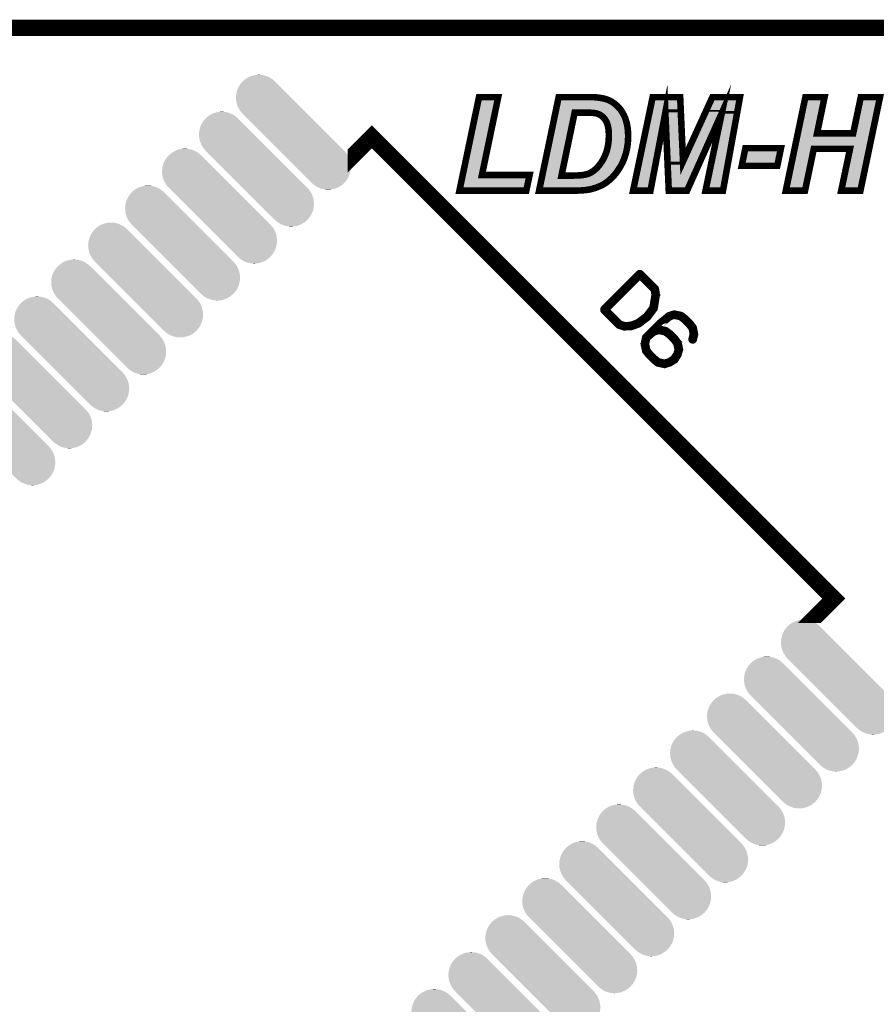
# Model space of a CAD drawing. Extents: x 0 to 130, y 0 to 74.
# Drawn here: x 30 to 43, y 59 to 74 of the extents above; entities that cross this region are included whole.
import ezdxf

# ---------------------------------------------------------------- set-up
doc = ezdxf.new("R2010")
doc.units = 0
doc.layers.get('0').update_dxf_attribs({"linetype": 'CONTINUOUS'})
for name, color, linetype in [('2_MASKTOP_GBR', 6, 'CONTINUOUS'), ('6_PLATA_GBR', 5, 'CONTINUOUS'), ('SCHELTOP_GBR', 7, 'CONTINUOUS')]:
    doc.layers.add(name, color=color, linetype=linetype)

# ---------------------------------------------------------------- blocks, each defined once
blk = doc.blocks.new('CUSTOM_23')
for points in [[(-0.813452, 0.736018), (-0.7786, 0.776826), (-0.24103, 0.736018), (-0.281838, 0.776826)], [(-0.7786, 0.776826), (-0.777782, 0.777782), (-0.281838, 0.776826), (-0.28279, 0.777782)], [(-0.777782, 0.777782), (-0.736018, 0.813452), (-0.28279, 0.777782), (-0.324554, 0.813452)], [(-0.736018, 0.813452), (-0.689188, 0.842148), (-0.324554, 0.813452), (-0.371384, 0.842148)], [(-0.689188, 0.842148), (-0.638446, 0.863168), (-0.371384, 0.842148), (-0.422126, 0.863168)], [(-0.638446, 0.863168), (-0.58504, 0.875988), (-0.422126, 0.863168), (-0.475532, 0.875988)], [(-0.58504, 0.875988), (-0.530286, 0.880298), (-0.475532, 0.875988), (-0.530286, 0.880298)], [(-0.875988, 0.58504), (-0.863168, 0.638446), (-0.090052, 0.58504), (-0.143458, 0.638446)], [(-0.863168, 0.638446), (-0.842148, 0.689188), (-0.143458, 0.638446), (-0.1942, 0.689188)], [(-0.842148, 0.689188), (-0.813452, 0.736018), (-0.1942, 0.689188), (-0.24103, 0.736018)], [(-0.880298, 0.530286), (-0.875988, 0.58504), (-0.035298, 0.530286), (-0.090052, 0.58504)], [(-0.875988, 0.475532), (-0.880298, 0.530286), (0.019456, 0.475532), (-0.035298, 0.530286)], [(-0.863168, 0.422126), (-0.875988, 0.475532), (0.072862, 0.422126), (0.019456, 0.475532)], [(-0.842148, 0.371384), (-0.863168, 0.422126), (0.123604, 0.371384), (0.072862, 0.422126)], [(-0.813452, 0.324554), (-0.842148, 0.371384), (0.170434, 0.324554), (0.123604, 0.371384)], [(-0.777782, 0.28279), (-0.813452, 0.324554), (0.212198, 0.28279), (0.170434, 0.324554)], [(-0.776826, 0.281838), (-0.777782, 0.28279), (0.21315, 0.281838), (0.212198, 0.28279)], [(-0.21315, -0.281838), (-0.776826, 0.281838), (0.776826, -0.281838), (0.21315, 0.281838)], [(-0.212198, -0.28279), (-0.21315, -0.281838), (0.777782, -0.28279), (0.776826, -0.281838)], [(-0.170434, -0.324554), (-0.212198, -0.28279), (0.813452, -0.324554), (0.777782, -0.28279)], [(-0.123604, -0.371384), (-0.170434, -0.324554), (0.842148, -0.371384), (0.813452, -0.324554)], [(-0.072862, -0.422126), (-0.123604, -0.371384), (0.863168, -0.422126), (0.842148, -0.371384)], [(-0.019456, -0.475532), (-0.072862, -0.422126), (0.875988, -0.475532), (0.863168, -0.422126)], [(0.035298, -0.530286), (-0.019456, -0.475532), (0.880298, -0.530286), (0.875988, -0.475532)], [(0.090052, -0.58504), (0.035298, -0.530286), (0.875988, -0.58504), (0.880298, -0.530286)], [(0.143458, -0.638446), (0.090052, -0.58504), (0.863168, -0.638446), (0.875988, -0.58504)], [(0.1942, -0.689188), (0.143458, -0.638446), (0.842148, -0.689188), (0.863168, -0.638446)], [(0.24103, -0.736018), (0.1942, -0.689188), (0.813452, -0.736018), (0.842148, -0.689188)], [(0.281838, -0.776826), (0.24103, -0.736018), (0.778598, -0.776826), (0.813452, -0.736018)], [(0.28279, -0.777782), (0.281838, -0.776826), (0.777782, -0.777782), (0.778598, -0.776826)], [(0.324554, -0.813452), (0.28279, -0.777782), (0.736018, -0.813452), (0.777782, -0.777782)], [(0.371384, -0.842148), (0.324554, -0.813452), (0.689188, -0.842148), (0.736018, -0.813452)], [(0.422126, -0.863168), (0.371384, -0.842148), (0.638446, -0.863168), (0.689188, -0.842148)], [(0.475532, -0.875988), (0.422126, -0.863168), (0.58504, -0.875988), (0.638446, -0.863168)], [(0.530286, -0.880298), (0.475532, -0.875988), (0.530286, -0.880298), (0.58504, -0.875988)]]:
    blk.add_solid(points)

msp = doc.modelspace()

# ---------------------------------------------------------------- linework, layer by layer
at = {"layer": '6_PLATA_GBR', "const_width": 0.249936}
msp.add_lwpolyline([(2.999994, 73.99998), (127, 73.99998)], dxfattribs=at)
at = {"layer": 'SCHELTOP_GBR'}
for points, const_width in [([(40.244166, 71.506766), (39.964182, 71.506766), (39.912366, 72.703766), (39.684198, 71.506766), (39.418184, 71.506766), (39.717776, 72.93897), (40.139162, 72.93897), (40.182572, 71.954772), (40.632, 72.93897), (41.054782, 72.93897), (40.794382, 71.506766), (40.52697, 71.506766), (40.77617, 72.693988), (40.244166, 71.506766)], 0.100076), ([(36.759566, 71.506766), (37.059184, 72.93897), (37.353164, 72.93897), (37.103964, 71.746186), (37.833376, 71.746186), (37.783008, 71.506766), (36.759566, 71.506766)], 0.100076), ([(37.978968, 71.506766), (38.278562, 72.93897), (38.737794, 72.93897), (38.769976, 72.937574), (38.821766, 72.937574), (38.841376, 72.936176), (38.85819, 72.93478), (38.870764, 72.933382), (38.914196, 72.927768), (38.956184, 72.920784), (38.993978, 72.91098), (39.030402, 72.89838), (39.06398, 72.882964), (39.097584, 72.864776), (39.12837, 72.843772), (39.157784, 72.821368), (39.184376, 72.794774), (39.210996, 72.766808), (39.23477, 72.735974), (39.255776, 72.70237), (39.275384, 72.665972), (39.293572, 72.628176), (39.307566, 72.586164), (39.320166, 72.54278), (39.329996, 72.496578), (39.33698, 72.447582), (39.341172, 72.397162), (39.342568, 72.345372), (39.341172, 72.287968), (39.33698, 72.232012), (39.329996, 72.1788), (39.320166, 72.126984), (39.307566, 72.075168), (39.292174, 72.027568), (39.275384, 71.979968), (39.25438, 71.933766), (39.231976, 71.890382), (39.206804, 71.84837), (39.181582, 71.810576), (39.154988, 71.77278), (39.125576, 71.739176), (39.096188, 71.706994), (39.06398, 71.676184), (39.0318, 71.64959), (39.00518, 71.629982), (38.977188, 71.610372), (38.946378, 71.593584), (38.914196, 71.578166), (38.880568, 71.56417), (38.84417, 71.550174), (38.806374, 71.538972), (38.767182, 71.527796), (38.741984, 71.523606), (38.715366, 71.519364), (38.68458, 71.515174), (38.650976, 71.51238), (38.613208, 71.509586), (38.573964, 71.508162), (38.53058, 71.506766), (37.978968, 71.506766)], 0.100076), ([(42.73898, 72.146566), (42.184574, 72.146566), (42.050208, 71.506766), (41.756204, 71.506766), (42.055796, 72.93897), (42.3498, 72.93897), (42.234992, 72.385986), (42.787976, 72.385986), (42.904182, 72.93897), (43.198186, 72.93897), (42.898568, 71.506766), (42.604564, 71.506766), (42.73898, 72.146566)], 0.100076), ([(38.321996, 71.737778), (38.47178, 71.737778), (38.510972, 71.737778), (38.54737, 71.739176), (38.580974, 71.740572), (38.61181, 71.74197), (38.639776, 71.744764), (38.664972, 71.74898), (38.687376, 71.753172), (38.706984, 71.757362), (38.743382, 71.769986), (38.776986, 71.786776), (38.809168, 71.807782), (38.839978, 71.832978), (38.86238, 71.852586), (38.881964, 71.874964), (38.901574, 71.898764), (38.921182, 71.923986), (38.939368, 71.951976), (38.956184, 71.979968), (38.9716, 72.010778), (38.986968, 72.042986), (39.000964, 72.076564), (39.013588, 72.111566), (39.023366, 72.147964), (39.0318, 72.18718), (39.038784, 72.226374), (39.042976, 72.266962), (39.045768, 72.310372), (39.047166, 72.353804), (39.045768, 72.390178), (39.044372, 72.42518), (39.04018, 72.457386), (39.034592, 72.486774), (39.027608, 72.514764), (39.019176, 72.539988), (39.00937, 72.562364), (38.99817, 72.581974), (38.985572, 72.601582), (38.9716, 72.618372), (38.95758, 72.632366), (38.942162, 72.646362), (38.92677, 72.658986), (38.911404, 72.668764), (38.893166, 72.677172), (38.876376, 72.684182), (38.86238, 72.688374), (38.845566, 72.692564), (38.825982, 72.695384), (38.804976, 72.698178), (38.781178, 72.699576), (38.754584, 72.700972), (38.726568, 72.70237), (38.694386, 72.70237), (38.52357, 72.70237), (38.321996, 71.737778)], 0.100076), ([(42.490898, 65.259838), (42.243908, 65.012824), (42.243884, 65.012824), (42.490898, 65.259838), (35.419818, 72.330894), (35.172828, 72.08388), (35.172828, 72.08393), (35.419818, 72.330894), (42.490898, 65.259838)], 0.249936), ([(41.137382, 72.157768), (41.681984, 72.157768), (41.625978, 71.887588), (41.081376, 71.887588), (41.137382, 72.157768)], 0.100076), ([(39.74498, 69.69788), (39.745792, 69.699504), (39.74658, 69.70108), (39.74658, 69.70428), (39.747368, 69.705092), (39.760982, 69.789878), (39.761796, 69.792266), (39.78021, 69.909868), (39.78021, 69.91228), (39.779372, 69.91388), (39.78021, 69.914668), (39.76657, 70.00108), (39.76497, 70.005068), (39.76337, 70.00748), (39.762582, 70.009892), (39.532966, 70.239458), (39.528166, 70.242684), (39.521764, 70.242684), (39.515364, 70.242684), (39.513002, 70.241058), (39.510588, 70.239458), (38.96741, 69.69628), (38.964184, 69.691504), (38.964184, 69.688278), (38.964184, 69.685078), (38.964184, 69.681878), (38.964184, 69.678676), (38.96741, 69.673876), (39.196976, 69.44426), (39.199362, 69.441872), (39.201776, 69.44106), (39.274572, 69.415482), (39.28016, 69.41467), (39.28176, 69.41467), (39.384986, 69.41787), (39.3874, 69.41787), (39.391362, 69.41947), (39.505, 69.459476), (39.506576, 69.460262), (39.508176, 69.461076), (39.508964, 69.461888), (39.64498, 69.565062), (39.64818, 69.569076), (39.74498, 69.69788)], 0.100076), ([(39.729792, 69.797066), (39.714576, 69.715508), (39.622604, 69.590666), (39.48976, 69.490666), (39.380972, 69.44906), (39.28496, 69.446674), (39.216964, 69.470676), (39.002588, 69.685078), (39.521764, 70.20428), (39.73538, 69.990666), (39.747368, 69.91228), (39.728978, 69.79948), (39.729792, 69.797066)], 0.100076), ([(40.29776, 69.474664), (40.295372, 69.477078), (40.220976, 69.551474), (40.218564, 69.553862), (40.217776, 69.554674), (40.15778, 69.600268), (40.15618, 69.60108), (40.155368, 69.60108), (40.152192, 69.60268), (40.052168, 69.623458), (40.047368, 69.623458), (40.04338, 69.62267), (39.96817, 69.59948), (39.965782, 69.598668), (39.962582, 69.597066), (39.814576, 69.474664), (39.812976, 69.473064), (39.812164, 69.472302), (39.645768, 69.305882), (39.642568, 69.30268), (39.607364, 69.267476), (39.604976, 69.263464), (39.603376, 69.258688), (39.584172, 69.163464), (39.581786, 69.1595), (39.582598, 69.153862), (39.604188, 69.054676), (39.604976, 69.050662), (39.605762, 69.0499), (39.6066, 69.049062), (39.652194, 68.989068), (39.652982, 68.988304), (39.655368, 68.985892), (39.731366, 68.90987), (39.732204, 68.909056), (39.792174, 68.863464), (39.79296, 68.862702), (39.795374, 68.861076), (39.799388, 68.860288), (39.897762, 68.8387), (39.900988, 68.8387), (39.905762, 68.840274), (39.979372, 68.862702), (39.980996, 68.863464), (39.984172, 68.864276), (40.058594, 68.910658), (40.061008, 68.91307), (40.06337, 68.915458), (40.110562, 68.989068), (40.111376, 68.99148), (40.112188, 68.993892), (40.112188, 68.995468), (40.133778, 69.068264), (40.134566, 69.073064), (40.135378, 69.076266), (40.1146, 69.173878), (40.113762, 69.176264), (40.111376, 69.178678), (40.112188, 69.179466), (40.111376, 69.180278), (40.06497, 69.241874), (40.062582, 69.24426), (39.987372, 69.31947), (39.984984, 69.321858), (39.92499, 69.367476), (39.923364, 69.368288), (39.922576, 69.368288), (39.919402, 69.369864), (39.821764, 69.39308), (39.816176, 69.393866), (39.815388, 69.393866), (39.814576, 69.393866), (39.813764, 69.39308), (39.765782, 69.379464), (39.834566, 69.4483), (39.980996, 69.570676), (40.047368, 69.591478), (40.140966, 69.572276), (40.198574, 69.52747), (40.19936, 69.526658), (40.272208, 69.453888), (40.316962, 69.39628), (40.332178, 69.307482), (40.313762, 69.23146), (40.313762, 69.225058), (40.316176, 69.220258), (40.321764, 69.21627), (40.327376, 69.21467), (40.332964, 69.213856), (40.338578, 69.215458), (40.342566, 69.218684), (40.345766, 69.223458), (40.365808, 69.301868), (40.365808, 69.305882), (40.364968, 69.31147), (40.34658, 69.406668), (40.345766, 69.409082), (40.343378, 69.41467), (40.29776, 69.474664)], 0.100076), ([(39.96657, 69.295468), (39.967408, 69.29468), (40.04018, 69.221858), (40.082596, 69.163464), (40.100962, 69.07149), (40.082596, 69.005882), (40.037004, 68.93626), (39.965782, 68.89148), (39.901774, 68.872278), (39.808176, 68.890668), (39.752982, 68.93466), (39.679372, 69.00827), (39.63378, 69.065064), (39.614602, 69.160264), (39.632966, 69.246674), (39.66497, 69.278678), (39.665784, 69.279466), (39.74658, 69.34106), (39.817802, 69.360288), (39.907362, 69.338698), (39.96657, 69.295468)], 0.100076)]:
    msp.add_lwpolyline(points, dxfattribs=dict(at, const_width=const_width))
for points in [[(36.86293, 71.756448), (37.099854, 72.888932), (37.055, 71.756448), (37.29159, 72.888932)], [(38.305232, 72.82201), (38.308614, 72.838182), (39.071472, 72.82201), (39.041604, 72.838182)], [(38.308614, 72.838182), (38.311486, 72.851906), (39.041604, 72.838182), (39.01171, 72.851906)], [(38.311486, 72.851906), (38.313818, 72.863052), (39.01171, 72.851906), (38.979492, 72.863052)], [(38.313818, 72.863052), (38.315644, 72.871786), (38.979492, 72.863052), (38.94579, 72.871786)], [(38.315644, 72.871786), (38.317002, 72.878272), (38.94579, 72.871786), (38.906868, 72.878272)], [(38.317002, 72.878272), (38.318134, 72.883692), (38.906868, 72.878272), (38.864832, 72.883692)], [(38.318134, 72.883692), (38.318404, 72.884974), (38.864832, 72.883692), (38.853262, 72.884974)], [(38.318404, 72.884974), (38.318678, 72.88629), (38.853262, 72.884974), (38.837616, 72.88629)], [(38.318678, 72.88629), (38.318938, 72.887536), (38.837616, 72.88629), (38.819988, 72.887536)], [(38.318938, 72.887536), (38.319232, 72.888932), (38.768902, 72.887536), (38.736728, 72.888932)], [(39.730136, 72.753608), (39.758444, 72.888928), (40.097254, 72.753608), (40.091284, 72.888928)], [(39.758444, 72.888928), (39.758446, 72.888932), (40.091284, 72.888928), (39.758446, 72.888932)], [(40.597632, 72.743244), (40.66416, 72.888928), (40.968352, 72.743244), (40.994842, 72.888928)], [(40.66416, 72.888928), (40.664162, 72.888932), (40.994842, 72.888928), (40.664162, 72.888932)], [(41.993386, 72.396172), (42.096466, 72.888932), (42.186002, 72.396172), (42.288304, 72.888932)], [(42.836956, 72.375746), (42.944798, 72.888928), (43.02923, 72.375746), (43.136596, 72.888928)], [(42.944798, 72.888928), (42.9448, 72.888932), (43.136596, 72.888928), (42.9448, 72.888932)], [(38.080566, 71.748018), (38.282342, 72.712592), (38.273026, 71.748018), (38.474596, 72.712592)], [(38.282342, 72.712592), (38.286684, 72.733342), (38.474596, 72.712592), (38.484268, 72.733342)], [(38.286684, 72.733342), (38.289624, 72.747398), (38.484268, 72.733342), (38.50172, 72.747398)], [(38.289624, 72.747398), (38.290672, 72.752404), (38.50172, 72.747398), (38.523556, 72.752404)], [(38.290672, 72.752408), (38.292228, 72.75985), (39.155626, 72.752408), (39.148538, 72.75985)], [(38.290672, 72.752404), (38.290672, 72.752408), (38.523556, 72.752404), (38.726566, 72.752408)], [(38.292228, 72.75985), (38.297196, 72.783592), (39.148538, 72.75985), (39.124794, 72.783592)], [(38.297196, 72.783592), (38.301292, 72.803174), (39.124794, 72.783592), (39.099096, 72.803174)], [(38.301292, 72.803174), (38.305232, 72.82201), (39.099096, 72.803174), (39.071472, 72.82201)], [(38.729026, 72.752358), (38.726566, 72.752408), (39.155674, 72.752358), (39.155626, 72.752408)], [(38.7572, 72.750934), (38.729026, 72.752358), (39.15703, 72.750934), (39.155674, 72.752358)], [(38.784124, 72.749536), (38.7572, 72.750934), (39.158362, 72.749536), (39.15703, 72.750934)], [(38.807894, 72.74814), (38.784124, 72.749536), (39.159692, 72.74814), (39.158362, 72.749536)], [(38.811598, 72.74778), (38.807894, 72.74814), (39.160034, 72.74778), (39.159692, 72.74814)], [(38.83312, 72.744914), (38.811598, 72.74778), (39.162764, 72.744914), (39.160034, 72.74778)], [(38.85267, 72.742102), (38.83312, 72.744914), (39.165442, 72.742102), (39.162764, 72.744914)], [(38.857644, 72.741132), (38.85267, 72.742102), (39.166366, 72.741132), (39.165442, 72.742102)], [(38.874378, 72.736962), (38.857644, 72.741132), (39.170338, 72.736962), (39.166366, 72.741132)], [(38.876706, 72.73631), (38.874378, 72.736962), (39.170958, 72.73631), (39.170338, 72.736962)], [(38.883724, 72.73421), (38.876706, 72.73631), (39.172958, 72.73421), (39.170958, 72.73631)], [(38.8907, 72.732122), (38.883724, 72.73421), (39.174568, 72.732122), (39.172958, 72.73421)], [(38.895598, 72.73038), (38.8907, 72.732122), (39.175912, 72.73038), (39.174568, 72.732122)], [(38.912362, 72.723386), (38.895598, 72.73038), (39.181304, 72.723386), (39.175912, 72.73038)], [(38.914088, 72.722626), (38.912362, 72.723386), (39.18189, 72.722626), (39.181304, 72.723386)], [(38.932338, 72.714216), (38.914088, 72.722626), (39.188374, 72.714216), (39.18189, 72.722626)], [(38.938264, 72.710988), (38.932338, 72.714216), (39.190862, 72.710988), (39.188374, 72.714216)], [(38.943944, 72.707374), (38.938264, 72.710988), (39.193648, 72.707374), (39.190862, 72.710988)], [(38.95363, 72.701208), (38.943944, 72.707374), (39.197504, 72.701208), (39.193648, 72.707374)], [(38.958524, 72.697646), (38.95363, 72.701208), (39.19973, 72.697646), (39.197504, 72.701208)], [(38.973906, 72.685028), (38.958524, 72.697646), (39.207618, 72.685028), (39.19973, 72.697646)], [(38.97585, 72.683372), (38.973906, 72.685028), (39.208654, 72.683372), (39.207618, 72.685028)], [(38.982634, 72.677214), (38.97585, 72.683372), (39.212502, 72.677214), (39.208654, 72.683372)], [(38.991234, 72.669404), (38.982634, 72.677214), (39.216708, 72.669404), (39.212502, 72.677214)], [(39.479782, 71.556804), (39.72166, 72.713086), (39.642792, 71.556804), (39.863208, 72.713086)], [(39.72166, 72.713086), (39.721678, 72.713168), (39.863208, 72.713086), (39.863256, 72.713168)], [(39.721678, 72.713168), (39.730136, 72.753608), (39.863256, 72.713168), (39.915906, 72.753608)], [(39.916072, 72.753596), (39.915906, 72.753608), (40.097254, 72.753596), (40.097254, 72.753608)], [(39.962324, 72.705958), (39.916072, 72.753596), (40.099356, 72.705958), (40.097254, 72.753596)], [(39.962356, 72.705878), (39.962324, 72.705958), (40.099358, 72.705878), (40.099356, 72.705958)], [(39.994974, 71.952604), (39.962356, 72.705878), (40.132582, 71.952604), (40.099358, 72.705878)], [(40.22811, 71.93404), (40.58447, 72.714422), (40.38079, 71.93404), (40.730482, 72.714422)], [(40.58447, 72.714422), (40.584496, 72.714476), (40.730482, 72.714422), (40.730524, 72.714476)], [(40.584496, 72.714476), (40.597624, 72.743224), (40.730524, 72.714476), (40.76746, 72.743224)], [(40.588594, 71.556804), (40.825134, 72.683672), (40.75262, 71.556804), (40.95752, 72.683672)], [(40.597624, 72.743224), (40.597632, 72.743244), (40.76746, 72.743224), (40.76757, 72.743244)], [(40.812066, 72.728806), (40.76757, 72.743244), (40.965726, 72.728806), (40.968352, 72.743244)], [(40.812154, 72.72872), (40.812066, 72.728806), (40.96571, 72.72872), (40.965726, 72.728806)], [(40.825134, 72.683672), (40.812154, 72.72872), (40.95752, 72.683672), (40.96571, 72.72872)], [(38.992938, 72.667772), (38.991234, 72.669404), (39.217586, 72.667772), (39.216708, 72.669404)], [(39.006958, 72.65378), (38.992938, 72.667772), (39.22512, 72.65378), (39.217586, 72.667772)], [(39.010042, 72.650392), (39.006958, 72.65378), (39.226944, 72.650392), (39.22512, 72.65378)], [(39.01595, 72.643296), (39.010042, 72.650392), (39.230764, 72.643296), (39.226944, 72.650392)], [(39.02401, 72.63361), (39.01595, 72.643296), (39.235432, 72.63361), (39.230764, 72.643296)], [(39.027652, 72.62864), (39.02401, 72.63361), (39.237826, 72.62864), (39.235432, 72.63361)], [(39.040046, 72.60936), (39.027652, 72.62864), (39.247112, 72.60936), (39.237826, 72.62864)], [(39.040228, 72.609074), (39.040046, 72.60936), (39.247208, 72.609074), (39.247112, 72.60936)], [(39.04166, 72.606736), (39.040228, 72.609074), (39.247986, 72.606736), (39.247208, 72.609074)], [(39.05284, 72.58716), (39.04166, 72.606736), (39.2545, 72.58716), (39.247986, 72.606736)], [(39.055178, 72.582488), (39.05284, 72.58716), (39.256054, 72.582488), (39.2545, 72.58716)], [(39.060118, 72.571212), (39.055178, 72.582488), (39.259804, 72.571212), (39.256054, 72.582488)], [(39.064998, 72.560072), (39.060118, 72.571212), (39.26304, 72.560072), (39.259804, 72.571212)], [(39.066626, 72.55585), (39.064998, 72.560072), (39.264266, 72.55585), (39.26304, 72.560072)], [(39.075062, 72.53062), (39.066626, 72.55585), (39.271592, 72.53062), (39.264266, 72.55585)], [(39.07507, 72.530592), (39.075062, 72.53062), (39.271598, 72.530592), (39.271592, 72.53062)], [(39.076144, 72.5269), (39.07507, 72.530592), (39.272384, 72.5269), (39.271598, 72.530592)], [(39.083128, 72.49891), (39.076144, 72.5269), (39.27834, 72.49891), (39.272384, 72.5269)], [(39.083746, 72.496102), (39.083128, 72.49891), (39.278938, 72.496102), (39.27834, 72.49891)], [(39.085322, 72.487812), (39.083746, 72.496102), (39.2807, 72.487812), (39.278938, 72.496102)], [(39.089334, 72.466706), (39.085322, 72.487812), (39.283714, 72.466706), (39.2807, 72.487812)], [(39.089818, 72.463794), (39.089334, 72.466706), (39.28413, 72.463794), (39.283714, 72.466706)], [(39.092656, 72.44199), (39.089818, 72.463794), (39.287242, 72.44199), (39.28413, 72.463794)], [(39.094002, 72.431646), (39.092656, 72.44199), (39.2881, 72.431646), (39.287242, 72.44199)], [(39.09436, 72.427172), (39.094002, 72.431646), (39.28847, 72.427172), (39.2881, 72.431646)], [(39.09569, 72.394406), (39.09436, 72.427172), (39.291184, 72.394406), (39.28847, 72.427172)], [(39.095782, 72.392108), (39.09569, 72.394406), (39.291246, 72.392108), (39.291184, 72.394406)], [(39.097178, 72.355696), (39.095782, 72.392108), (39.292226, 72.355696), (39.291246, 72.392108)], [(41.984664, 72.354474), (41.993386, 72.396172), (42.196168, 72.354474), (42.186002, 72.396172)], [(42.788006, 72.335972), (42.83691, 72.375668), (43.02091, 72.335972), (43.029214, 72.375668)], [(42.83691, 72.375668), (42.836956, 72.375746), (43.029214, 72.375668), (43.02923, 72.375746)], [(39.08804, 72.217614), (39.08856, 72.221186), (39.284626, 72.217614), (39.285096, 72.221186)], [(39.08856, 72.221186), (39.090204, 72.237108), (39.285096, 72.221186), (39.287192, 72.237108)], [(39.090204, 72.237108), (39.092762, 72.261846), (39.287192, 72.237108), (39.289042, 72.261846)], [(39.092762, 72.261846), (39.092912, 72.263762), (39.289042, 72.261846), (39.289186, 72.263762)], [(39.092912, 72.263762), (39.094626, 72.290416), (39.289186, 72.263762), (39.291182, 72.290416)], [(39.094626, 72.290416), (39.095706, 72.30718), (39.291182, 72.290416), (39.291584, 72.30718)], [(39.095706, 72.30718), (39.095782, 72.308782), (39.291584, 72.30718), (39.291624, 72.308782)], [(39.095782, 72.308782), (39.096956, 72.345322), (39.291624, 72.308782), (39.292504, 72.345322)], [(39.096956, 72.345322), (39.097178, 72.35221), (39.292504, 72.345322), (39.29232, 72.35221)], [(39.097204, 72.353806), (39.097178, 72.355696), (39.292276, 72.353806), (39.292226, 72.355696)], [(39.097178, 72.35221), (39.097204, 72.353806), (39.29232, 72.35221), (39.292276, 72.353806)], [(41.951638, 72.196604), (41.980788, 72.335948), (42.991752, 72.196604), (43.020904, 72.335948)], [(41.980788, 72.335948), (41.98079, 72.33596), (42.235028, 72.335948), (42.234978, 72.33596)], [(41.98079, 72.33596), (41.984644, 72.354384), (42.234978, 72.33596), (42.196246, 72.354384)], [(41.984644, 72.354384), (41.984664, 72.354474), (42.196246, 72.354384), (42.196168, 72.354474)], [(42.78793, 72.335948), (42.788006, 72.335972), (43.020904, 72.335948), (43.02091, 72.335972)], [(39.04803, 72.059596), (39.058562, 72.0888), (39.249932, 72.059596), (39.259388, 72.0888)], [(39.058562, 72.0888), (39.06066, 72.094616), (39.259388, 72.0888), (39.2608, 72.094616)], [(39.06066, 72.094616), (39.061914, 72.098554), (39.2608, 72.094616), (39.261758, 72.098554)], [(39.061914, 72.098554), (39.071704, 72.134994), (39.261758, 72.098554), (39.270616, 72.134994)], [(39.071704, 72.134994), (39.072286, 72.137446), (39.270616, 72.134994), (39.271212, 72.137446)], [(39.072286, 72.137446), (39.072308, 72.137556), (39.271212, 72.137446), (39.27124, 72.137556)], [(39.072308, 72.137556), (39.080724, 72.176684), (39.27124, 72.137556), (39.278656, 72.176684)], [(39.080724, 72.176684), (39.08105, 72.178392), (39.278656, 72.176684), (39.27898, 72.178392)], [(39.08105, 72.178392), (39.082544, 72.186786), (39.27898, 72.178392), (39.280572, 72.186786)], [(39.082544, 72.186786), (39.08804, 72.217614), (39.280572, 72.186786), (39.284626, 72.217614)], [(41.142848, 71.937626), (41.178102, 72.107726), (41.585256, 71.937626), (41.62052, 72.107726)], [(41.178102, 72.107726), (41.178104, 72.10773), (41.62052, 72.107726), (41.178104, 72.10773)], [(41.817802, 71.556804), (41.943314, 72.156808), (42.00959, 71.556804), (42.135594, 72.156808)], [(41.943314, 72.156808), (41.94333, 72.156886), (42.135594, 72.156808), (42.13564, 72.156886)], [(41.94333, 72.156886), (41.951634, 72.19658), (42.13564, 72.156886), (42.184544, 72.19658)], [(41.951634, 72.19658), (41.951638, 72.196604), (42.184544, 72.19658), (42.18462, 72.196604)], [(42.666212, 71.556804), (42.787946, 72.136254), (42.857898, 71.556804), (42.979126, 72.136254)], [(42.738994, 72.196592), (42.738944, 72.196604), (42.99175, 72.196592), (42.991752, 72.196604)], [(42.777778, 72.178144), (42.738994, 72.196592), (42.98789, 72.178144), (42.99175, 72.196592)], [(42.777856, 72.178054), (42.777778, 72.178144), (42.98787, 72.178054), (42.98789, 72.178144)], [(42.787946, 72.136254), (42.777856, 72.178054), (42.979126, 72.136254), (42.98787, 72.178054)], [(38.974872, 71.914784), (38.98133, 71.924722), (39.188264, 71.914784), (39.193392, 71.924722)], [(38.98133, 71.924722), (38.982228, 71.926132), (39.193392, 71.924722), (39.194118, 71.926132)], [(38.982228, 71.926132), (38.999096, 71.954236), (39.194118, 71.926132), (39.208622, 71.954236)], [(38.999096, 71.954236), (38.999876, 71.955658), (39.208622, 71.954236), (39.209356, 71.955658)], [(38.999876, 71.955658), (39.000928, 71.95757), (39.209356, 71.955658), (39.210224, 71.95757)], [(39.000928, 71.95757), (39.01632, 71.988328), (39.210224, 71.95757), (39.224216, 71.988328)], [(39.01632, 71.988328), (39.021268, 71.998696), (39.224216, 71.988328), (39.228932, 71.998696)], [(39.021268, 71.998696), (39.032132, 72.02145), (39.228932, 71.998696), (39.236948, 72.02145)], [(39.032132, 72.02145), (39.033144, 72.023732), (39.236948, 72.02145), (39.237752, 72.023732)], [(39.033144, 72.023732), (39.041396, 72.04353), (39.237752, 72.023732), (39.24473, 72.04353)], [(39.041396, 72.04353), (39.047144, 72.05732), (39.24473, 72.04353), (39.249194, 72.05732)], [(39.047144, 72.05732), (39.04803, 72.059596), (39.249194, 72.05732), (39.249932, 72.059596)], [(39.994978, 71.95253), (39.994974, 71.952604), (40.13261, 71.95253), (40.132582, 71.952604)], [(39.997004, 71.905724), (39.994978, 71.95253), (40.17296, 71.905724), (40.13261, 71.95253)], [(40.17311, 71.905694), (40.22804, 71.933964), (40.36809, 71.905694), (40.380756, 71.933964)], [(40.22804, 71.933964), (40.22811, 71.93404), (40.380756, 71.933964), (40.38079, 71.93404)], [(38.836528, 71.765876), (38.840844, 71.76905), (39.082192, 71.765876), (39.08509, 71.76905)], [(38.840844, 71.76905), (38.845102, 71.772534), (39.08509, 71.76905), (39.08827, 71.772534)], [(38.845102, 71.772534), (38.871666, 71.794258), (39.08827, 71.772534), (39.107288, 71.794258)], [(38.871666, 71.794258), (38.872922, 71.795336), (39.107288, 71.794258), (39.10823, 71.795336)], [(38.872922, 71.795336), (38.882516, 71.803734), (39.10823, 71.795336), (39.115584, 71.803734)], [(38.882516, 71.803734), (38.895326, 71.814946), (39.115584, 71.803734), (39.123468, 71.814946)], [(38.895326, 71.814946), (38.900016, 71.819636), (39.123468, 71.814946), (39.126766, 71.819636)], [(38.900016, 71.819636), (38.916804, 71.838832), (39.126766, 71.819636), (39.140268, 71.838832)], [(38.916804, 71.838832), (38.920526, 71.843086), (39.140268, 71.838832), (39.143106, 71.843086)], [(38.920526, 71.843086), (38.940134, 71.86688), (39.143106, 71.843086), (39.15899, 71.86688)], [(38.940134, 71.86688), (38.94107, 71.868056), (39.15899, 71.86688), (39.159774, 71.868056)], [(38.94107, 71.868056), (38.946536, 71.875086), (39.159774, 71.868056), (39.164468, 71.875086)], [(38.946536, 71.875086), (38.960682, 71.893278), (39.164468, 71.875086), (39.175372, 71.893278)], [(38.960682, 71.893278), (38.963114, 71.89669), (39.175372, 71.893278), (39.177416, 71.89669)], [(38.963114, 71.89669), (38.974872, 71.914784), (39.177416, 71.89669), (39.188264, 71.914784)], [(39.997006, 71.905694), (39.997004, 71.905724), (40.17311, 71.905694), (40.17296, 71.905724)], [(40.012112, 71.556808), (39.997006, 71.905694), (40.211752, 71.556808), (40.36809, 71.905694)], [(36.821164, 71.556804), (36.850314, 71.696144), (37.74239, 71.556804), (37.771708, 71.696144)], [(36.850314, 71.696148), (36.850318, 71.69616), (37.103998, 71.696148), (37.103946, 71.69616)], [(36.850314, 71.696144), (36.850314, 71.696148), (37.771708, 71.696144), (37.103998, 71.696148)], [(36.850318, 71.69616), (36.854178, 71.71461), (37.103946, 71.69616), (37.06519, 71.71461)], [(36.854178, 71.71461), (36.854196, 71.7147), (37.06519, 71.71461), (37.065114, 71.7147)], [(36.854196, 71.7147), (36.86293, 71.756448), (37.065114, 71.7147), (37.055, 71.756448)], [(38.051824, 71.61062), (38.054592, 71.623846), (38.861936, 71.61062), (38.89371, 71.623846)], [(38.054592, 71.623846), (38.057584, 71.638156), (38.89371, 71.623846), (38.92359, 71.638156)], [(38.057584, 71.638156), (38.060684, 71.652974), (38.92359, 71.638156), (38.950778, 71.652974)], [(38.060684, 71.652974), (38.064372, 71.670602), (38.950778, 71.652974), (38.975968, 71.670602)], [(38.064372, 71.670602), (38.067958, 71.68774), (38.975968, 71.670602), (38.99923, 71.68774)], [(38.067958, 71.68774), (38.068202, 71.688908), (38.321998, 71.68774), (38.311298, 71.688908)], [(38.068202, 71.688908), (38.070202, 71.698472), (38.311298, 71.688908), (38.291026, 71.698472)], [(38.070202, 71.698472), (38.073854, 71.715926), (38.291026, 71.698472), (38.27697, 71.715926)], [(38.073854, 71.715926), (38.078418, 71.737752), (38.27697, 71.715926), (38.271964, 71.737752)], [(38.078418, 71.737752), (38.080566, 71.748018), (38.271964, 71.737752), (38.273026, 71.748018)], [(38.510972, 71.68774), (38.512856, 71.687766), (38.99923, 71.68774), (38.999266, 71.687766)], [(38.512856, 71.687766), (38.546484, 71.689056), (38.999266, 71.687766), (39.001018, 71.689056)], [(38.546484, 71.689056), (38.5493, 71.689164), (39.001018, 71.689056), (39.001148, 71.689164)], [(38.5493, 71.689164), (38.583058, 71.690586), (39.001148, 71.689164), (39.002868, 71.690586)], [(38.583058, 71.690586), (38.614066, 71.691982), (39.002868, 71.690586), (39.004556, 71.691982)], [(38.614066, 71.691982), (38.616734, 71.692184), (39.004556, 71.691982), (39.0048, 71.692184)], [(38.616734, 71.692184), (38.644766, 71.694982), (39.0048, 71.692184), (39.008184, 71.694982)], [(38.644766, 71.694982), (38.64801, 71.695408), (39.008184, 71.694982), (39.0087, 71.695408)], [(38.64801, 71.695408), (38.673194, 71.69962), (39.0087, 71.695408), (39.013794, 71.69962)], [(38.673194, 71.69962), (38.697758, 71.704212), (39.013794, 71.69962), (39.019348, 71.704212)], [(38.697758, 71.704212), (38.717424, 71.70841), (39.019348, 71.704212), (39.024424, 71.70841)], [(38.717424, 71.70841), (38.723406, 71.710096), (39.024424, 71.70841), (39.026464, 71.710096)], [(38.723406, 71.710096), (38.733582, 71.713626), (39.026464, 71.710096), (39.030734, 71.713626)], [(38.733582, 71.713626), (38.759758, 71.722704), (39.030734, 71.713626), (39.040226, 71.722704)], [(38.759758, 71.722704), (38.76573, 71.72523), (39.040226, 71.722704), (39.042868, 71.72523)], [(38.76573, 71.72523), (38.799218, 71.74196), (39.042868, 71.72523), (39.060364, 71.74196)], [(38.799218, 71.74196), (38.799292, 71.741996), (39.060364, 71.74196), (39.060396, 71.741996)], [(38.799292, 71.741996), (38.804304, 71.744842), (39.060396, 71.741996), (39.062994, 71.744842)], [(38.804304, 71.744842), (38.836528, 71.765876), (39.062994, 71.744842), (39.082192, 71.765876)], [(38.040568, 71.556804), (38.040854, 71.558176), (38.529756, 71.556804), (38.57216, 71.558176)], [(38.040854, 71.558176), (38.041142, 71.559548), (38.57216, 71.558176), (38.610458, 71.559548)], [(38.041142, 71.559548), (38.04171, 71.562264), (38.610458, 71.559548), (38.64709, 71.562264)], [(38.04171, 71.562264), (38.042268, 71.564936), (38.64709, 71.562264), (38.679176, 71.564936)], [(38.042268, 71.564936), (38.04309, 71.568862), (38.679176, 71.564936), (38.708004, 71.568862)], [(38.04309, 71.568862), (38.043952, 71.572984), (38.708004, 71.568862), (38.733882, 71.572984)], [(38.043952, 71.572984), (38.044728, 71.576692), (38.733882, 71.572984), (38.756176, 71.576692)], [(38.044728, 71.576692), (38.046884, 71.587004), (38.756176, 71.576692), (38.792378, 71.587004)], [(38.046884, 71.587004), (38.049098, 71.597588), (38.792378, 71.587004), (38.828038, 71.597588)], [(38.049098, 71.597588), (38.051824, 71.61062), (38.828038, 71.597588), (38.861936, 71.61062)], [(40.211752, 71.556804), (40.012112, 71.556808), (40.211752, 71.556804), (40.211752, 71.556808)]]:
    msp.add_solid(points, dxfattribs=at)

# ---------------------------------------------------------------- block references
at = {"layer": '2_MASKTOP_GBR'}
for p in [(34.217736, 72.401608), (33.65208, 71.835924), (33.08637, 71.27024), (32.520686, 70.704584), (31.955004, 70.138848), (31.38932, 69.573166), (30.823662, 69.007482), (30.257954, 68.441824), (29.69227, 67.876116), (42.561636, 64.057734), (41.995928, 63.49205), (41.43022, 62.926366), (40.864536, 62.360684), (40.298878, 61.795024), (39.73317, 61.229316), (39.167486, 60.663632), (38.601802, 60.09795), (38.03612, 59.532266), (37.47046, 58.966608), (36.904752, 58.4009)]:
    msp.add_blockref('CUSTOM_23', p, dxfattribs=at)

doc.saveas('drawing.dxf')
